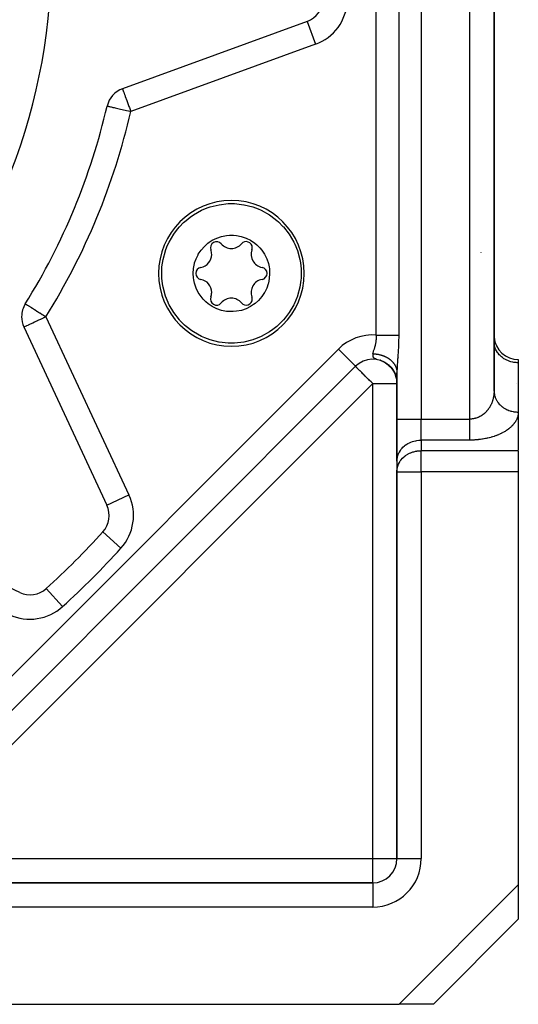
# Model space of a CAD drawing. Units: millimetres. Extents: x 24 to 1042, y -566 to 273.
# Drawn here: x 741 to 782, y -267 to -186 of the extents above; entities that cross this region are included whole.
import ezdxf

# ---------------------------------------------------------------- set-up
doc = ezdxf.new("R2010")
doc.units = ezdxf.units.MM
doc.linetypes.add('DASHED', pattern=[9.652, 8.128, -1.524])
doc.layers.add('nevidi', color=4, linetype='DASHED')

msp = doc.modelspace()

# ---------------------------------------------------------------- linework, layer by layer
at = {"color": 2}
for p, q in [((780, -216.321), (780, -112.291)), ((780, -112.291), (780, -216.321)), ((764.608, -185.891), (749.389, -191.43)), ((748.125, -192.859), (748.127, -192.859)), ((741.38, -209.141), (741.382, -209.142)), ((741.264, -211.045), (748.109, -225.724)), ((780.002, -212.34), (780, -212.259)), ((769.82, -213.052), (769.824, -213.047)), ((769.824, -213.047), (769.82, -213.052)), ((770.627, -213.789), (770.801, -213.861)), ((770.836, -213.876), (770.982, -213.955)), ((770.947, -213.925), (771.098, -214.019)), ((782, -213.723), (782, -213.991)), ((729.48, -253.392), (768.586, -214.286)), ((768.586, -214.286), (729.48, -253.392)), ((729.48, -253.392), (768.586, -214.286)), ((771.044, -213.99), (771.194, -214.094)), ((771.095, -214.022), (771.216, -214.111)), ((771.107, -214.025), (771.235, -214.122)), ((771.139, -214.051), (771.258, -214.144)), ((771.185, -214.084), (771.3, -214.178)), ((771.227, -214.115), (771.34, -214.213)), ((771.253, -214.14), (771.357, -214.233)), ((771.258, -214.135), (771.374, -214.24)), ((771.275, -214.153), (771.38, -214.25)), ((771.293, -214.173), (771.391, -214.265)), ((771.307, -214.175), (771.418, -214.282)), ((771.318, -214.189), (771.438, -214.306)), ((771.331, -214.205), (771.425, -214.297)), ((771.354, -214.217), (771.46, -214.325)), ((771.367, -214.238), (771.457, -214.331)), ((771.4, -214.265), (771.493, -214.365)), ((771.401, -214.261), (771.501, -214.37)), ((771.402, -214.271), (771.489, -214.365)), ((771.437, -214.306), (771.52, -214.4)), ((771.44, -214.305), (771.528, -214.406)), ((771.445, -214.306), (771.541, -214.416)), ((771.446, -214.319), (771.528, -214.413)), ((771.47, -214.341), (771.55, -214.436)), ((771.474, -214.349), (771.553, -214.443)), ((771.478, -214.345), (771.563, -214.447)), ((771.502, -214.38), (771.578, -214.474)), ((771.515, -214.386), (771.596, -214.489)), ((771.526, -214.407), (771.614, -214.521)), ((771.532, -214.41), (771.608, -214.509)), ((771.551, -214.429), (771.628, -214.533)), ((771.554, -214.44), (771.626, -214.537)), ((771.563, -214.448), (771.636, -214.547)), ((771.581, -214.473), (771.649, -214.569)), ((771.594, -214.487), (771.662, -214.586)), ((771.606, -214.507), (771.671, -214.602)), ((771.611, -214.517), (771.678, -214.617)), ((771.624, -214.527), (771.701, -214.644)), ((771.631, -214.541), (771.703, -214.652)), ((771.631, -214.544), (771.696, -214.644)), ((771.65, -214.571), (771.721, -214.686)), ((771.655, -214.576), (771.724, -214.686)), ((771.67, -214.6), (771.738, -214.714)), ((771.679, -214.611), (771.734, -214.703)), ((771.68, -214.609), (771.749, -214.725)), ((771.689, -214.63), (771.745, -214.728)), ((771.697, -214.638), (771.753, -214.738)), ((771.706, -214.65), (771.76, -214.745)), ((771.708, -214.66), (771.761, -214.756)), ((771.712, -214.656), (771.77, -214.761)), ((771.723, -214.682), (771.772, -214.772)), ((771.726, -214.69), (771.776, -214.785)), ((771.743, -214.72), (771.799, -214.828)), ((771.75, -214.737), (771.804, -214.845)), ((771.76, -214.75), (771.806, -214.842)), ((771.764, -214.753), (771.808, -214.843)), ((771.764, -214.76), (771.815, -214.868)), ((771.775, -214.777), (771.819, -214.872)), ((771.776, -214.784), (771.836, -214.913)), ((771.779, -214.778), (771.822, -214.871)), ((771.782, -214.788), (771.825, -214.879)), ((782, -213.991), (782, -218.053)), ((771.789, -214.809), (771.841, -214.924)), ((771.791, -214.809), (771.833, -214.901)), ((771.799, -214.829), (771.846, -214.936)), ((771.801, -214.826), (771.841, -214.915)), ((771.807, -214.841), (771.846, -214.931)), ((771.813, -214.859), (771.855, -214.959)), ((771.822, -214.873), (771.864, -214.976)), ((771.824, -214.881), (771.869, -214.994)), ((771.837, -214.904), (771.878, -215.007)), ((771.843, -214.918), (771.846, -214.925)), ((771.846, -214.933), (771.887, -215.041)), ((771.85, -214.938), (771.881, -215.021)), ((771.852, -214.942), (771.863, -214.965)), ((771.853, -214.942), (771.858, -214.956)), ((771.853, -214.943), (771.884, -215.026)), ((771.857, -214.959), (771.891, -215.052)), ((771.86, -214.963), (771.892, -215.052)), ((771.861, -214.973), (771.912, -215.123)), ((771.866, -214.982), (771.903, -215.088)), ((771.867, -214.987), (771.915, -215.132)), ((771.877, -215.014), (771.917, -215.14)), ((771.883, -215.032), (771.919, -215.148)), ((771.885, -215.032), (771.918, -215.136)), ((771.887, -215.034), (771.895, -215.06)), ((771.889, -215.047), (771.927, -215.174)), ((771.894, -215.048), (771.921, -215.136)), ((771.895, -215.06), (771.921, -215.148)), ((771.897, -215.072), (771.929, -215.182)), ((771.901, -215.077), (771.928, -215.172)), ((771.903, -215.088), (771.936, -215.207)), ((771.909, -215.099), (771.935, -215.191)), ((771.91, -215.096), (771.933, -215.178)), ((771.91, -215.11), (771.938, -215.216)), ((771.913, -215.114), (771.935, -215.196)), ((771.915, -215.128), (771.945, -215.241)), ((771.921, -215.141), (771.941, -215.22)), ((771.937, -215.205), (771.93, -215.171)), ((771.93, -215.177), (771.955, -215.284)), ((771.947, -215.243), (771.937, -215.188)), ((771.938, -215.215), (771.973, -215.391)), ((771.941, -215.219), (771.964, -215.327)), ((771.941, -215.225), (771.974, -215.395)), ((771.943, -215.22), (771.96, -215.298)), ((771.944, -215.227), (771.964, -215.319)), ((771.944, -215.235), (771.975, -215.4)), ((771.945, -215.231), (771.952, -215.262)), ((771.948, -215.253), (771.976, -215.405)), ((771.951, -215.268), (771.976, -215.41)), ((771.954, -215.28), (771.977, -215.415)), ((771.956, -215.282), (771.968, -215.35)), ((771.957, -215.294), (771.979, -215.424)), ((771.96, -215.307), (771.979, -215.429)), ((771.962, -215.319), (771.989, -215.49)), ((771.965, -215.334), (771.99, -215.498)), ((771.966, -215.329), (771.984, -215.431)), ((771.966, -215.329), (771.98, -215.414)), ((771.968, -215.346), (771.984, -215.463)), ((771.97, -215.35), (771.985, -215.457)), ((771.97, -215.357), (771.985, -215.468)), ((771.972, -215.371), (771.988, -215.492)), ((771.973, -215.371), (771.985, -215.458)), ((771.974, -215.384), (771.989, -215.497)), ((771.977, -215.386), (771.979, -215.406)), ((771.977, -215.4), (771.989, -215.501)), ((771.978, -215.399), (771.98, -215.42)), ((771.979, -215.413), (771.994, -215.546)), ((771.98, -215.424), (771.995, -215.561)), ((771.983, -215.442), (771.996, -215.568)), ((771.985, -215.458), (771.991, -215.508)), ((771.988, -215.479), (771.997, -215.583)), ((771.989, -215.494), (771.997, -215.59)), ((771.991, -215.515), (771.998, -215.604)), ((771.991, -215.517), (771.996, -215.575)), ((771.992, -215.529), (771.997, -215.597)), ((771.992, -215.53), (771.995, -215.561)), ((771.998, -215.606), (771.996, -215.563)), ((771.997, -215.596), (771.999, -215.648)), ((771.999, -215.64), (771.998, -215.59)), ((772, -214.81), (772, -218.63)), ((772, -218.63), (772, -214.81)), ((772, -222.094), (772, -218.63)), ((772, -218.63), (772, -222.094)), ((782, -218.053), (782, -218.093)), ((782, -218.053), (782, -221.228)), ((772, -222.094), (772.002, -222.013)), ((772.002, -222.013), (772.002, -222.879)), ((782, -221.279), (782, -222.96)), ((772, -222.094), (772, -222.96)), ((772, -222.96), (772.002, -222.879)), ((772, -222.96), (772, -254.806)), ((772, -254.806), (772, -222.96)), ((782, -222.96), (782, -256.977)), ((740.918, -232.915), (726.239, -226.07)), ((747.776, -227.915), (747.777, -227.916)), ((743.111, -232.583), (743.109, -232.582)), ((770, -256.806), (738.155, -256.806)), ((738.155, -256.806), (770, -256.806)), ((782, -256.977), (782, -259.806)), ((782, -256.977), (782, -257.242)), ((775, -266.806), (782, -259.806)), ((782, -259.806), (775, -266.806)), ((782, -259.704), (782, -259.705)), ((738.155, -266.806), (772.172, -266.806)), ((775, -266.806), (772.172, -266.806))]:
    msp.add_line(p, q, dxfattribs=at)
for points in [[(753.051, -204.437), (753.201, -204.106), (753.222, -204.063), (753.608, -203.406), (753.925, -202.982), (754.077, -202.806), (754.421, -202.452), (754.621, -202.272), (754.952, -202.009), (755.231, -201.816), (755.896, -201.444), (756.37, -201.245), (756.538, -201.186), (756.605, -201.164), (757.344, -200.98), (758.096, -200.895), (758.101, -200.895), (758.362, -200.889)], [(758.362, -200.889), (758.623, -200.895), (758.63, -200.895), (759.38, -200.98), (759.403, -200.984), (760.119, -201.164), (760.562, -201.326), (760.827, -201.444), (761.493, -201.816), (761.623, -201.904), (762.103, -202.272), (762.232, -202.387), (762.611, -202.765), (762.647, -202.806), (763.116, -203.406), (763.502, -204.063), (763.506, -204.071), (763.583, -204.233), (763.797, -204.765), (763.997, -205.501), (764.045, -205.776), (764.097, -206.256), (764.107, -206.464), (764.097, -207.018), (764.083, -207.19), (763.997, -207.773), (763.801, -208.497), (763.797, -208.508), (763.672, -208.837)], [(755.452, -205.431), (755.61, -205.104), (755.633, -205.063), (755.861, -204.722), (756.132, -204.412), (756.416, -204.16), (756.542, -204.066), (756.784, -203.911), (757.154, -203.728), (757.544, -203.595), (757.947, -203.514), (758.203, -203.491), (758.531, -203.491), (758.77, -203.513), (759.176, -203.594), (759.567, -203.727), (759.938, -203.91), (760.282, -204.14), (760.467, -204.293), (760.698, -204.524), (760.863, -204.722), (761.091, -205.064), (761.273, -205.434), (761.405, -205.825), (761.467, -206.106), (761.489, -206.261), (761.512, -206.641), (761.484, -207.051), (761.404, -207.454), (761.392, -207.499), (761.272, -207.842)], [(758.362, -212.385), (758.101, -212.379), (758.094, -212.379), (757.344, -212.294), (757.321, -212.29), (756.605, -212.11), (756.162, -211.947), (755.896, -211.829), (755.231, -211.458), (755.1, -211.37), (754.621, -211.001), (754.491, -210.887), (754.113, -210.509), (754.077, -210.468), (753.608, -209.868), (753.222, -209.211), (753.218, -209.202), (753.141, -209.041), (752.927, -208.508), (752.727, -207.773), (752.679, -207.498), (752.626, -207.018), (752.616, -206.809), (752.626, -206.256), (752.64, -206.084), (752.727, -205.501), (752.923, -204.777), (752.927, -204.765), (753.051, -204.437)], [(761.272, -207.842), (761.114, -208.169), (761.091, -208.21), (760.863, -208.552), (760.592, -208.861), (760.308, -209.114), (760.182, -209.208), (759.94, -209.363), (759.57, -209.546), (759.18, -209.679), (758.776, -209.759), (758.52, -209.783), (758.193, -209.782), (757.953, -209.76), (757.548, -209.68), (757.156, -209.547), (756.786, -209.364), (756.442, -209.134), (756.257, -208.98), (756.025, -208.749), (755.861, -208.552), (755.632, -208.209), (755.451, -207.84), (755.318, -207.449), (755.257, -207.168), (755.234, -207.013), (755.212, -206.633), (755.239, -206.223), (755.32, -205.82), (755.332, -205.774), (755.452, -205.431)], [(763.672, -208.837), (763.523, -209.168), (763.502, -209.211), (763.116, -209.868), (762.799, -210.291), (762.647, -210.468), (762.303, -210.822), (762.103, -211.001), (761.771, -211.265), (761.493, -211.458), (760.827, -211.829), (760.354, -212.029), (760.186, -212.088), (760.119, -212.11), (759.38, -212.294), (758.627, -212.379), (758.623, -212.379), (758.362, -212.385)], [(770.739, -213.832), (770.669, -213.805), (770.644, -213.796), (770.635, -213.792)], [(770.693, -213.812), (770.883, -213.897), (771.035, -213.985)], [(770.758, -213.837), (770.94, -213.926), (771.087, -214.017)], [(770.822, -213.864), (770.995, -213.956), (771.137, -214.05)], [(770.885, -213.893), (771.05, -213.989), (771.187, -214.085)], [(771.007, -213.958), (771.156, -214.058), (771.283, -214.16)], [(771.067, -213.994), (771.208, -214.096), (771.329, -214.199)], [(771.359, -214.227), (771.488, -214.358), (771.58, -214.472)], [(771.489, -214.352), (771.583, -214.468), (771.659, -214.577)], [(771.531, -214.4), (771.617, -214.513), (771.688, -214.622)], [(771.571, -214.449), (771.65, -214.56), (771.726, -214.682), (771.781, -214.787)], [(771.652, -214.568), (771.734, -214.698), (771.79, -214.808)], [(771.682, -214.607), (771.751, -214.726), (771.802, -214.829)], [(771.741, -214.705), (771.798, -214.815), (771.841, -214.914)], [(771.769, -214.755), (771.819, -214.861), (771.865, -214.972), (771.894, -215.053)], [(771.795, -214.806), (771.84, -214.907), (771.881, -215.012)], [(771.819, -214.857), (771.859, -214.953), (771.895, -215.053), (771.926, -215.156)], [(771.819, -214.865), (771.869, -214.984), (771.908, -215.098)], [(771.873, -214.997), (771.878, -215.01), (771.883, -215.024)], [(771.877, -215), (771.908, -215.095), (771.936, -215.191), (771.957, -215.286)], [(771.898, -215.065), (771.931, -215.177), (771.961, -215.307)], [(771.916, -215.121), (771.946, -215.234), (771.922, -215.116)], [(771.941, -215.211), (771.953, -215.262), (771.97, -215.348), (771.983, -215.436), (771.992, -215.523), (771.998, -215.612)], [(771.943, -215.223), (771.966, -215.328), (771.984, -215.448)], [(771.953, -215.262), (771.967, -215.333), (771.977, -215.397)], [(771.965, -215.325), (771.974, -215.377), (771.986, -215.458), (771.994, -215.537), (771.998, -215.619)], [(771.968, -215.346), (771.977, -215.393), (771.99, -215.494)], [(771.975, -215.379), (771.983, -215.434), (771.99, -215.501), (771.996, -215.567), (771.999, -215.634)], [(771.976, -215.383), (771.988, -215.479), (771.995, -215.552), (771.999, -215.626)], [(771.977, -215.39), (771.987, -215.463), (771.992, -215.523), (771.997, -215.581)], [(771.985, -215.45), (771.99, -215.492), (771.998, -215.589)], [(771.992, -215.521), (771.996, -215.566), (771.998, -215.611)], [(780, -216.321), (780.001, -216.381), (780.002, -216.402)]]:
    msp.add_lwpolyline(points, dxfattribs=at)
for centre, radius, start, end in [((696, -180.806), 47.5, 180, 0), ((763.924, -184.011), 2, 290, 357.29805), ((750.073, -193.309), 2, 110, 166.97995), ((696, -180.806), 53.5, 328.02005, 346.97995), ((758.362, -206.637), 6, 90, 270), ((758.362, -206.637), 6, 270, 90), ((757.143, -204.526), 0.503, 39.93242, 200.06758), ((758.362, -203.506), 1.086, 219.93242, 320.06758), ((759.58, -204.526), 0.503, 0, 140.06758), ((755.651, -205.072), 1.086, 0, 20.06758), ((761.073, -205.072), 1.086, 159.93242, 260.06758), ((759.58, -204.526), 0.503, 339.93242, 360), ((755.651, -205.072), 1.086, 279.93242, 360), ((755.925, -206.637), 0.503, 99.93242, 260.06758), ((762.981, -208.55), 3.5, 131.80072, 131.8326), ((760.799, -206.637), 0.503, 0, 80.06758), ((760.799, -206.637), 0.503, 279.93242, 0), ((755.651, -208.202), 1.087, 0, 80.06758), ((761.073, -208.202), 1.087, 99.93242, 200.06758), ((755.651, -208.202), 1.087, 339.93242, 360), ((757.143, -208.747), 0.503, 159.93242, 320.06758), ((758.362, -209.767), 1.087, 39.93242, 140.06758), ((759.58, -208.747), 0.503, 219.93242, 360), ((759.58, -208.747), 0.503, 0, 20.06758), ((743.077, -210.2), 2, 148.02005, 180), ((743.077, -210.2), 2, 180, 205), ((782, -211.723), 2, 182.1777, 182.99272), ((782, -211.723), 2, 184.60495, 270), ((770, -215.7), 2, 49.26897, 135), ((770, -215.7), 2, 41.70514, 47.51512), ((770, -215.7), 2, 35.10102, 39.37092), ((746.296, -226.569), 2, 317.70195, 25), ((696, -180.806), 70, 312.29805, 317.70195), ((741.763, -231.102), 2, 245, 312.29805), ((770, -254.806), 2, 270, 0)]:
    msp.add_arc(centre, radius, start, end, dxfattribs=at)
at = {"layer": 'nevidi', "color": 7, "linetype": 'Continuous'}
for p, q in [((774, -109.981), (774, -218.63)), ((778, -218.63), (778, -109.981)), ((770.299, -211.711), (770.299, -149.9)), ((772.145, -149.9), (772.145, -211.711)), ((764.609, -185.892), (765.292, -187.77)), ((765.292, -187.77), (750.073, -193.309)), ((778.932, -204.905), (778.933, -204.901)), ((743.077, -210.2), (749.922, -224.878)), ((728.066, -251.977), (767.172, -212.872)), ((767.172, -212.872), (768.585, -214.285)), ((770.456, -213.735), (770.445, -213.732)), ((770.635, -213.792), (770.621, -213.787)), ((772.16, -213.54), (772.159, -213.541)), ((771.408, -214.293), (771.406, -214.294)), ((771.418, -214.282), (771.417, -214.283)), ((771.422, -214.279), (771.419, -214.281)), ((770, -215.7), (730.894, -254.806)), ((770, -215.7), (772, -215.7)), ((770, -254.806), (770, -215.7)), ((772, -218.63), (774, -218.63)), ((774, -218.63), (778, -218.63)), ((774, -220.362), (774, -218.63)), ((774, -220.362), (774, -221.228)), ((778, -220.362), (774, -220.362)), ((774, -221.228), (782, -221.228)), ((774, -222.96), (774, -221.228)), ((772, -222.96), (774, -222.96)), ((774, -222.96), (774, -254.806)), ((782, -222.96), (774, -222.96)), ((748.109, -225.724), (749.922, -224.878)), ((747.777, -227.916), (749.255, -229.261)), ((743.111, -232.583), (744.455, -234.061)), ((730.894, -254.806), (770, -254.806)), ((770, -254.806), (772, -254.806)), ((770, -256.806), (770, -254.806)), ((772, -254.806), (774, -254.806)), ((770, -256.806), (770, -258.806)), ((772.172, -266.806), (782, -256.977)), ((770, -258.806), (738.155, -258.806))]:
    msp.add_line(p, q, dxfattribs=at)
for points in [[(749.39, -191.431), (749.391, -191.436), (749.395, -191.446), (749.395, -191.447), (749.401, -191.461), (749.402, -191.465), (749.413, -191.495), (749.414, -191.497), (749.429, -191.541), (749.44, -191.569), (749.444, -191.58), (749.455, -191.611), (749.485, -191.695), (749.49, -191.708), (749.495, -191.722), (749.538, -191.838), (749.55, -191.873), (749.564, -191.911), (749.599, -192.008), (749.619, -192.061), (749.67, -192.201), (749.689, -192.254), (749.694, -192.268), (749.747, -192.414), (749.776, -192.493), (749.831, -192.643), (749.863, -192.731), (749.891, -192.81), (749.918, -192.884), (749.952, -192.978), (750.009, -193.133), (750.044, -193.23), (750.073, -193.309)], [(748.127, -192.859), (748.141, -192.863), (748.157, -192.866), (748.191, -192.874), (748.221, -192.881), (748.273, -192.893), (748.318, -192.904), (748.388, -192.92), (748.448, -192.934), (748.532, -192.953), (748.606, -192.97), (748.639, -192.978), (748.705, -192.993), (748.791, -193.013), (748.904, -193.039), (748.999, -193.061), (749.126, -193.09), (749.226, -193.114), (749.366, -193.146), (749.469, -193.17), (749.621, -193.205), (749.722, -193.228), (749.73, -193.23), (749.885, -193.266), (749.982, -193.288), (750.073, -193.309)], [(741.382, -209.142), (741.391, -209.147), (741.408, -209.158), (741.425, -209.168), (741.464, -209.193), (741.476, -209.2), (741.482, -209.204), (741.549, -209.246), (741.563, -209.254), (741.662, -209.316), (741.67, -209.321), (741.8, -209.402), (741.805, -209.406), (741.826, -209.419), (741.961, -209.503), (741.97, -209.508), (742.142, -209.616), (742.164, -209.629), (742.195, -209.649), (742.339, -209.739), (742.385, -209.767), (742.551, -209.871), (742.576, -209.887), (742.629, -209.92), (742.771, -210.009), (742.89, -210.083), (742.965, -210.13), (742.997, -210.15), (743.077, -210.2)], [(741.264, -211.045), (741.278, -211.039), (741.281, -211.037), (741.318, -211.02), (741.329, -211.015), (741.386, -210.988), (741.401, -210.981), (741.409, -210.977), (741.482, -210.944), (741.519, -210.926), (741.606, -210.886), (741.658, -210.862), (741.759, -210.815), (741.821, -210.785), (741.895, -210.751), (741.939, -210.73), (742.008, -210.698), (742.147, -210.634), (742.213, -210.603), (742.377, -210.526), (742.406, -210.513), (742.434, -210.5), (742.627, -210.41), (742.667, -210.391), (742.89, -210.287), (742.907, -210.279), (742.927, -210.27), (743.077, -210.2)], [(770.027, -213.259), (770.027, -213.232), (770.028, -213.22), (770.03, -213.204), (770.039, -213.159), (770.043, -213.142), (770.056, -213.097), (770.061, -213.08), (770.072, -213.047), (770.076, -213.034), (770.082, -213.017), (770.099, -212.97), (770.105, -212.953), (770.122, -212.906), (770.128, -212.889), (770.144, -212.841), (770.145, -212.84), (770.15, -212.824), (770.166, -212.776), (770.172, -212.759), (770.177, -212.744), (770.187, -212.711), (770.192, -212.693), (770.207, -212.645), (770.211, -212.628), (770.215, -212.613), (770.225, -212.579), (770.229, -212.561), (770.241, -212.512), (770.245, -212.494), (770.255, -212.445), (770.259, -212.427), (770.268, -212.377), (770.269, -212.37), (770.271, -212.359), (770.279, -212.308), (770.282, -212.291), (770.288, -212.24), (770.29, -212.222), (770.296, -212.172), (770.297, -212.154), (770.3, -212.113), (770.301, -212.104), (770.302, -212.086), (770.305, -212.035), (770.305, -212.017), (770.306, -211.966), (770.307, -211.948), (770.307, -211.897), (770.306, -211.879), (770.306, -211.847), (770.305, -211.827), (770.304, -211.809), (770.302, -211.757), (770.301, -211.738), (770.299, -211.711)], [(770.299, -211.711), (770.371, -211.711), (770.396, -211.711), (770.438, -211.711), (770.559, -211.711), (770.626, -211.711), (770.665, -211.711), (770.746, -211.711), (770.812, -211.711), (770.927, -211.711), (770.928, -211.711), (770.992, -211.711), (771.105, -211.711), (771.166, -211.711), (771.178, -211.711), (771.274, -211.711), (771.333, -211.711), (771.412, -211.711), (771.435, -211.711), (771.49, -211.711), (771.585, -211.711), (771.626, -211.711), (771.636, -211.711), (771.724, -211.711), (771.77, -211.711), (771.815, -211.711), (771.849, -211.711), (771.891, -211.711), (771.961, -211.711), (771.976, -211.711), (771.997, -211.711), (772.057, -211.711), (772.088, -211.711), (772.106, -211.711), (772.138, -211.711), (772.145, -211.711)], [(772.145, -211.711), (772.144, -211.802), (772.144, -211.839), (772.143, -211.941), (772.143, -211.978), (772.141, -212.08), (772.141, -212.116), (772.138, -212.218), (772.137, -212.254), (772.134, -212.355), (772.133, -212.391), (772.13, -212.491), (772.128, -212.527), (772.124, -212.628), (772.122, -212.663), (772.118, -212.764), (772.116, -212.8), (772.111, -212.9), (772.109, -212.936), (772.103, -213.036), (772.101, -213.072), (772.094, -213.172), (772.092, -213.208), (772.086, -213.308), (772.083, -213.344), (772.076, -213.443), (772.074, -213.478), (772.072, -213.51), (772.067, -213.576), (772.065, -213.61), (772.058, -213.708), (772.055, -213.742), (772.048, -213.839), (772.046, -213.873), (772.039, -213.97), (772.036, -214.005), (772.03, -214.102), (772.028, -214.136), (772.022, -214.232), (772.02, -214.265), (772.018, -214.292), (772.014, -214.359), (772.013, -214.393), (772.008, -214.485), (772.007, -214.518), (772.003, -214.609), (772.002, -214.641), (772.001, -214.731), (772, -214.764), (772, -214.81)], [(782, -213.991), (781.906, -213.989), (781.812, -213.983), (781.639, -213.962), (781.548, -213.946), (781.379, -213.905), (781.291, -213.878), (781.131, -213.819), (781.047, -213.781), (780.897, -213.704), (780.82, -213.657), (780.684, -213.563), (780.615, -213.508), (780.494, -213.399), (780.434, -213.336), (780.331, -213.214), (780.281, -213.145), (780.199, -213.012), (780.16, -212.938), (780.099, -212.796), (780.072, -212.718), (780.033, -212.571), (780.018, -212.491), (780.002, -212.34)], [(770.073, -213.56), (770.072, -213.558), (770.067, -213.546), (770.062, -213.53), (770.06, -213.524), (770.059, -213.522), (770.059, -213.519), (770.057, -213.513), (770.052, -213.496), (770.05, -213.486), (770.05, -213.483), (770.049, -213.478), (770.045, -213.459), (770.043, -213.443), (770.042, -213.44), (770.042, -213.439), (770.04, -213.419), (770.037, -213.398), (770.037, -213.397), (770.037, -213.394), (770.036, -213.391), (770.035, -213.377), (770.033, -213.355), (770.033, -213.347), (770.032, -213.344), (770.032, -213.332), (770.03, -213.308), (770.029, -213.294), (770.029, -213.291), (770.027, -213.259)], [(770.027, -213.259), (770.033, -213.259), (770.051, -213.259), (770.082, -213.26), (770.12, -213.261), (770.168, -213.264), (770.206, -213.267), (770.211, -213.267), (770.254, -213.271), (770.291, -213.275), (770.299, -213.275), (770.34, -213.28), (770.376, -213.286), (770.424, -213.293), (770.457, -213.299), (770.461, -213.299), (770.508, -213.308), (770.543, -213.316), (770.545, -213.316), (770.592, -213.327), (770.627, -213.336), (770.674, -213.348), (770.695, -213.354), (770.709, -213.358), (770.754, -213.372), (770.778, -213.379), (770.789, -213.383), (770.834, -213.398), (770.868, -213.41), (770.911, -213.427), (770.923, -213.432), (770.945, -213.441), (770.988, -213.459), (771.001, -213.465), (771.02, -213.474), (771.062, -213.493), (771.093, -213.509), (771.134, -213.53), (771.137, -213.532), (771.165, -213.547), (771.204, -213.569), (771.209, -213.572), (771.234, -213.587), (771.272, -213.611), (771.301, -213.63), (771.333, -213.651), (771.338, -213.655), (771.365, -213.674), (771.398, -213.698), (771.401, -213.701), (771.427, -213.721), (771.461, -213.749), (771.487, -213.77), (771.508, -213.789), (771.519, -213.799), (771.543, -213.821), (771.565, -213.842), (771.574, -213.851), (771.597, -213.874), (771.626, -213.904), (771.647, -213.928), (771.66, -213.943), (771.675, -213.96), (771.695, -213.985), (771.708, -214.001), (771.72, -214.017), (771.739, -214.042), (771.763, -214.076), (771.78, -214.101), (771.786, -214.11), (771.802, -214.136), (771.818, -214.162), (771.824, -214.173), (771.838, -214.197), (771.852, -214.224), (771.87, -214.259), (771.883, -214.286), (771.884, -214.289), (771.899, -214.323), (771.911, -214.35), (771.912, -214.354), (771.925, -214.387), (771.934, -214.415), (771.946, -214.452), (771.953, -214.475), (771.955, -214.48), (771.964, -214.518), (771.97, -214.543), (771.971, -214.547), (771.979, -214.584), (771.984, -214.613), (771.99, -214.651), (771.992, -214.667), (771.993, -214.68), (771.996, -214.718), (771.998, -214.736), (771.998, -214.747), (772, -214.785), (772, -214.81)], [(770.329, -213.701), (770.318, -213.698), (770.311, -213.696), (770.303, -213.694), (770.259, -213.682), (770.222, -213.671), (770.221, -213.671), (770.216, -213.669), (770.192, -213.66), (770.166, -213.65), (770.159, -213.646), (770.156, -213.645), (770.145, -213.639), (770.128, -213.627), (770.124, -213.625), (770.119, -213.62), (770.117, -213.619), (770.114, -213.617), (770.113, -213.615), (770.1, -213.603), (770.092, -213.592), (770.09, -213.59), (770.09, -213.59), (770.081, -213.576), (770.074, -213.561)], [(770, -215.7), (769.919, -215.619), (769.867, -215.567), (769.741, -215.441), (769.68, -215.38), (769.666, -215.366), (769.499, -215.199), (769.499, -215.199), (769.418, -215.118), (769.326, -215.026), (769.285, -214.985), (769.179, -214.879), (769.166, -214.866), (769.106, -214.806), (769.02, -214.721), (768.96, -214.66), (768.954, -214.654), (768.893, -214.593), (768.845, -214.546), (768.785, -214.485), (768.757, -214.458), (768.745, -214.445), (768.699, -214.399), (768.691, -214.391), (768.643, -214.343), (768.636, -214.337), (768.61, -214.31), (768.599, -214.299), (768.592, -214.292), (768.586, -214.286)], [(780, -216.321), (780, -216.342), (780, -216.361), (779.998, -216.417), (779.997, -216.436), (779.995, -216.492), (779.993, -216.511), (779.989, -216.566), (779.987, -216.586), (779.982, -216.63), (779.981, -216.641), (779.978, -216.66), (779.971, -216.715), (779.968, -216.734), (779.959, -216.788), (779.955, -216.808), (779.944, -216.862), (779.94, -216.881), (779.928, -216.933), (779.928, -216.934), (779.924, -216.953), (779.91, -217.007), (779.905, -217.026), (779.889, -217.078), (779.884, -217.097), (779.867, -217.149), (779.861, -217.168), (779.842, -217.22), (779.84, -217.226), (779.835, -217.238), (779.816, -217.29), (779.808, -217.308), (779.787, -217.359), (779.779, -217.377), (779.756, -217.427), (779.747, -217.445), (779.723, -217.494), (779.718, -217.502), (779.714, -217.512), (779.687, -217.561), (779.678, -217.578), (779.65, -217.626), (779.64, -217.643), (779.61, -217.69), (779.6, -217.707), (779.569, -217.754), (779.566, -217.757), (779.557, -217.77), (779.525, -217.816), (779.513, -217.832), (779.479, -217.876), (779.466, -217.892), (779.43, -217.935), (779.417, -217.951), (779.385, -217.986), (779.38, -217.993), (779.366, -218.008), (779.327, -218.049), (779.313, -218.063), (779.272, -218.103), (779.258, -218.117), (779.216, -218.155), (779.2, -218.168), (779.18, -218.186), (779.157, -218.205), (779.141, -218.218), (779.096, -218.253), (779.08, -218.265), (779.033, -218.298), (779.016, -218.31), (778.968, -218.342), (778.953, -218.351), (778.951, -218.353), (778.901, -218.382), (778.884, -218.393), (778.833, -218.421), (778.814, -218.43), (778.762, -218.456), (778.743, -218.465), (778.709, -218.48), (778.69, -218.489), (778.67, -218.497), (778.616, -218.518), (778.596, -218.525), (778.54, -218.544), (778.52, -218.551), (778.463, -218.567), (778.453, -218.57), (778.443, -218.573), (778.385, -218.587), (778.364, -218.592), (778.306, -218.603), (778.285, -218.607), (778.226, -218.616), (778.205, -218.618), (778.188, -218.62), (778.146, -218.624), (778.125, -218.626), (778.065, -218.629), (778.044, -218.63), (778, -218.63)], [(780.002, -216.402), (780.009, -216.481), (780.026, -216.598), (780.033, -216.633), (780.048, -216.697), (780.082, -216.811), (780.099, -216.858), (780.118, -216.906), (780.168, -217.016), (780.199, -217.074), (780.217, -217.106), (780.283, -217.209), (780.331, -217.276), (780.345, -217.294), (780.426, -217.389), (780.494, -217.461), (780.5, -217.466), (780.593, -217.552), (780.678, -217.62), (780.684, -217.625), (780.782, -217.695), (780.876, -217.754), (780.897, -217.766), (780.991, -217.817), (781.093, -217.865), (781.131, -217.881), (781.216, -217.914), (781.324, -217.951), (781.379, -217.967), (781.453, -217.987), (781.566, -218.012), (781.639, -218.025), (781.699, -218.033), (781.815, -218.045), (781.906, -218.051), (781.95, -218.052), (782, -218.053)], [(782, -218.053), (781.999, -218.093), (781.999, -218.113), (781.995, -218.168), (781.993, -218.188), (781.987, -218.243), (781.984, -218.263), (781.974, -218.318), (781.97, -218.337), (781.957, -218.392), (781.952, -218.411), (781.936, -218.466), (781.929, -218.485), (781.91, -218.539), (781.903, -218.559), (781.881, -218.613), (781.872, -218.632), (781.847, -218.685), (781.838, -218.704), (781.809, -218.758), (781.799, -218.776), (781.767, -218.829), (781.756, -218.848), (781.721, -218.9), (781.708, -218.919), (781.671, -218.97), (781.657, -218.989), (781.616, -219.04), (781.601, -219.058), (781.557, -219.109), (781.541, -219.127), (781.494, -219.177), (781.477, -219.194), (781.427, -219.244), (781.409, -219.261), (781.355, -219.31), (781.336, -219.327), (781.28, -219.375), (781.259, -219.392), (781.199, -219.439), (781.178, -219.456), (781.115, -219.502), (781.092, -219.518), (781.026, -219.563), (781.002, -219.579), (780.933, -219.623), (780.908, -219.639), (780.835, -219.682), (780.809, -219.697), (780.733, -219.739), (780.706, -219.754), (780.627, -219.795), (780.598, -219.809), (780.516, -219.848), (780.486, -219.862), (780.401, -219.9), (780.37, -219.913), (780.282, -219.95), (780.25, -219.962), (780.158, -219.997), (780.125, -220.009), (780.031, -220.043), (779.997, -220.054), (779.9, -220.085), (779.865, -220.096), (779.764, -220.126), (779.728, -220.136), (779.625, -220.163), (779.589, -220.172), (779.483, -220.198), (779.445, -220.206), (779.338, -220.229), (779.299, -220.237), (779.189, -220.258), (779.15, -220.265), (779.038, -220.283), (778.998, -220.289), (778.884, -220.305), (778.843, -220.31), (778.728, -220.324), (778.687, -220.328), (778.57, -220.339), (778.529, -220.342), (778.411, -220.351), (778.369, -220.353), (778.25, -220.358), (778.207, -220.36), (778.088, -220.362), (778.045, -220.362), (778, -220.362)], [(778, -220.362), (778, -220.339), (778, -220.312), (778, -220.297), (778, -220.245), (778, -220.199), (778, -220.15), (778, -220.141), (778, -220.089), (778, -220.026), (778, -219.969), (778, -219.96), (778, -219.901), (778, -219.84), (778, -219.767), (778, -219.746), (778, -219.702), (778, -219.625), (778, -219.557), (778, -219.511), (778, -219.476), (778, -219.405), (778, -219.321), (778, -219.259), (778, -219.248), (778, -219.161), (778, -219.086), (778, -218.997), (778, -218.997), (778, -218.921), (778, -218.831), (778, -218.754), (778, -218.727), (778, -218.664), (778, -218.63)], [(772.002, -222.013), (772.018, -221.863), (772.033, -221.782), (772.072, -221.635), (772.099, -221.557), (772.16, -221.415), (772.199, -221.341), (772.281, -221.208), (772.331, -221.139), (772.434, -221.017), (772.494, -220.955), (772.615, -220.845), (772.684, -220.79), (772.82, -220.696), (772.897, -220.649), (773.047, -220.572), (773.131, -220.535), (773.291, -220.475), (773.379, -220.448), (773.547, -220.407), (773.639, -220.391), (773.812, -220.37), (773.906, -220.364), (774, -220.362)], [(772.002, -222.879), (772.003, -222.863), (772.033, -222.648), (772.045, -222.594), (772.069, -222.509), (772.099, -222.423), (772.137, -222.331), (772.199, -222.207), (772.248, -222.125), (772.278, -222.08), (772.332, -222.005), (772.47, -221.845), (772.478, -221.836), (772.494, -221.821), (772.684, -221.656), (772.715, -221.633), (772.718, -221.631), (772.897, -221.515), (772.933, -221.495), (773.041, -221.44), (773.13, -221.401), (773.131, -221.401), (773.311, -221.334), (773.379, -221.314), (773.479, -221.288), (773.518, -221.279), (773.634, -221.258), (773.64, -221.257), (773.778, -221.239), (773.906, -221.23), (773.912, -221.23), (774, -221.228)]]:
    msp.add_lwpolyline(points, dxfattribs=at)
for centre, radius, start, end in [((763.924, -184.011), 4, 290, 357.29805), ((696, -180.806), 55.5, 328.02005, 346.97995), ((770, -215.7), 4, 85.71819, 135), ((782, -211.723), 4, 239.91797, 239.96285), ((782, -211.723), 4, 267.30745, 267.32387), ((746.296, -226.569), 4, 317.70195, 25), ((696, -180.806), 72, 312.29805, 317.70195), ((741.763, -231.102), 4, 245, 312.29805), ((770, -254.806), 4, 270, 0)]:
    msp.add_arc(centre, radius, start, end, dxfattribs=at)

doc.saveas('drawing.dxf')
